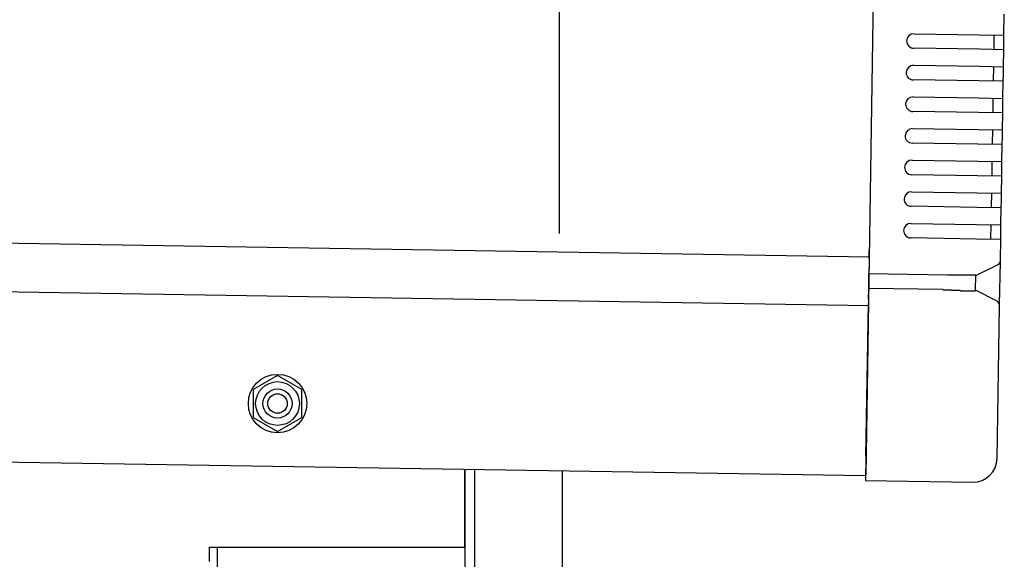
# Model space of a CAD drawing. Extents: x 543 to 20719, y 226 to 14052.
# Drawn here: x 8377 to 8580, y 12953 to 13064 of the extents above; entities that cross this region are included whole.
import ezdxf

# ---------------------------------------------------------------- set-up
doc = ezdxf.new("R2010")
doc.units = 0
doc.header["$LTSCALE"] = 50
doc.header["$MEASUREMENT"] = 0
doc.linetypes.add('HIDE-M', pattern=[2, 1, -1])
for name, color, linetype in [('SUNPOU', 4, 'CONTINUOUS'), ('上枠左右A1_5', 1, 'CONTINUOUS'), ('柱後', 3, 'CONTINUOUS'), ('鼻隠し後コーナー', 4, 'CONTINUOUS')]:
    doc.layers.add(name, color=color, linetype=linetype)

msp = doc.modelspace()

# ---------------------------------------------------------------- linework, layer by layer
at = {"layer": 'SUNPOU'}
msp.add_line((8488, 13019.98), (8488, 13340.46), dxfattribs=at)
at = {"layer": '上枠左右A1_5'}
for p, q in [((8553.23, 13110.16), (8550.99, 12970.18)), ((5507.73, 13063.88), (8551.71, 13015.17)), ((5507.57, 13053.88), (8551.55, 13005.18)), ((5507.01, 13018.88), (8550.99, 12970.18)), ((8468.5, 12955.5), (8468.5, 12971.5)), ((8416, 12952.5), (8416, 12955.5)), ((8416, 12955.5), (8468.5, 12955.5))]:
    msp.add_line(p, q, dxfattribs=at)
at = {"layer": '上枠左右A1_5', "color": 6, "linetype": 'HIDE-M'}
for p, q in [((8430, 12990.77), (8425, 12987.89)), ((8435, 12987.89), (8430, 12990.77)), ((8425, 12987.89), (8425, 12982.11)), ((8435, 12982.11), (8435, 12987.89)), ((8425, 12982.11), (8430, 12979.23)), ((8430, 12979.23), (8435, 12982.11))]:
    msp.add_line(p, q, dxfattribs=at)
at = {"layer": '上枠左右A1_5', "color": 6}
for radius in [6, 4.5, 3, 2]:
    msp.add_circle((8430, 12985), radius, dxfattribs=at)
at = {"layer": '柱後'}
for p, q in [((8468.6, 10805.5), (8468.6, 12971.5)), ((8470.6, 10805.5), (8470.6, 12971.46)), ((8488.6, 10805.5), (8488.6, 12971.13)), ((8417.6, 12955.5), (8417.6, 10855.5))]:
    msp.add_line(p, q, dxfattribs=at)
at = {"layer": '鼻隠し後コーナー', "linetype": 'Continuous'}
for p, q in [((8579.44, 13060.74), (8579.51, 13065.01)), ((8560.94, 13061.03), (8574.44, 13060.82)), ((8574.44, 13060.82), (8579.44, 13060.74)), ((8577.39, 13057.77), (8577.44, 13060.77)), ((8579.42, 13059.24), (8579.44, 13060.74)), ((8579.39, 13057.74), (8579.42, 13059.24)), ((8574.39, 13057.82), (8560.9, 13058.03)), ((8579.39, 13057.74), (8574.39, 13057.82)), ((8579.34, 13054.24), (8579.39, 13057.74)), ((8560.84, 13054.53), (8574.34, 13054.32)), ((8574.34, 13054.32), (8579.34, 13054.24)), ((8577.29, 13051.27), (8577.34, 13054.27)), ((8579.31, 13052.74), (8579.34, 13054.24)), ((8579.29, 13051.24), (8579.31, 13052.74)), ((8574.29, 13051.32), (8560.79, 13051.53)), ((8579.29, 13051.24), (8574.29, 13051.32)), ((8579.23, 13047.74), (8579.29, 13051.24)), ((8560.74, 13048.03), (8574.23, 13047.82)), ((8574.23, 13047.82), (8579.23, 13047.74)), ((8577.19, 13044.77), (8577.23, 13047.77)), ((8579.19, 13044.74), (8579.21, 13046.24)), ((8579.21, 13046.24), (8579.23, 13047.74)), ((8574.19, 13044.82), (8560.69, 13045.03)), ((8579.19, 13044.74), (8574.19, 13044.82)), ((8579.13, 13041.24), (8579.19, 13044.74)), ((8560.63, 13041.54), (8574.13, 13041.32)), ((8574.13, 13041.32), (8579.13, 13041.24)), ((8577.08, 13038.27), (8577.13, 13041.27)), ((8579.11, 13039.74), (8579.13, 13041.24)), ((8574.08, 13038.32), (8560.58, 13038.54)), ((8579.08, 13038.24), (8574.08, 13038.32)), ((8579.03, 13034.74), (8579.08, 13038.24)), ((8579.08, 13038.24), (8579.11, 13039.74)), ((8560.53, 13035.04), (8574.03, 13034.82)), ((8574.03, 13034.82), (8579.03, 13034.74)), ((8576.98, 13031.77), (8577.03, 13034.77)), ((8579, 13033.24), (8579.03, 13034.74)), ((8573.98, 13031.82), (8560.48, 13032.04)), ((8578.98, 13031.74), (8579, 13033.24)), ((8578.98, 13031.74), (8573.98, 13031.82)), ((8578.92, 13028.24), (8578.98, 13031.74)), ((8560.42, 13028.54), (8573.92, 13028.32)), ((8573.92, 13028.32), (8578.92, 13028.24)), ((8576.87, 13025.27), (8576.92, 13028.27)), ((8578.9, 13026.74), (8578.92, 13028.24)), ((8578.87, 13025.24), (8578.9, 13026.74)), ((8573.87, 13025.32), (8560.38, 13025.54)), ((8578.87, 13025.24), (8573.87, 13025.32)), ((8578.82, 13021.74), (8578.87, 13025.24)), ((8560.32, 13022.04), (8573.82, 13021.82)), ((8573.82, 13021.82), (8578.82, 13021.74)), ((8576.77, 13018.77), (8576.82, 13021.77)), ((8578.77, 13018.74), (8578.79, 13020.24)), ((8578.79, 13020.24), (8578.82, 13021.74)), ((8573.77, 13018.82), (8560.27, 13019.04)), ((8578.77, 13018.74), (8573.77, 13018.82)), ((8578.7, 13014.47), (8578.77, 13018.74)), ((8551.7, 13014.84), (8551.72, 13015.93)), ((8551.69, 13013.92), (8551.65, 13011.67)), ((8551.7, 13014.84), (8551.69, 13013.92)), ((8578.65, 13011.01), (8578.7, 13014.36)), ((8578.7, 13014.36), (8578.7, 13014.47)), ((8551.61, 13008.68), (8551.65, 13011.67)), ((8567.8, 13011.42), (8551.65, 13011.67)), ((8573.65, 13011.32), (8578.13, 13013.48)), ((8573.6, 13008.26), (8573.65, 13011.38)), ((8578.61, 13008.48), (8578.65, 13011.01)), ((8551.57, 13006.45), (8551.61, 13008.68)), ((8566.9, 13008.43), (8551.61, 13008.68)), ((8578.01, 13006.03), (8573.6, 13008.32)), ((8578.55, 13005.13), (8578.61, 13008.48)), ((8551.57, 13006.45), (8551.56, 13005.56)), ((8551.05, 12974.18), (8551.56, 13005.56)), ((8578.05, 12973.75), (8578.55, 13005.02)), ((8578.55, 13005.02), (8578.55, 13005.13)), ((8551.05, 12974.18), (8550.97, 12969.18)), ((8550.97, 12969.18), (8572.97, 12968.83))]:
    msp.add_line(p, q, dxfattribs=at)
for points in [[(8568.65, 13011.4, 0), (8568.64, 13011.4, 0), (8568.64, 13011.4, 0), (8568.63, 13011.4, 0), (8568.62, 13011.4, 0), (8568.62, 13011.4, 0), (8568.61, 13011.4, 0), (8568.6, 13011.4, 0), (8568.6, 13011.4, 0), (8568.59, 13011.4, 0), (8568.58, 13011.4, 0), (8568.58, 13011.4, 0), (8568.57, 13011.4, 0), (8568.56, 13011.4, 0), (8568.56, 13011.4, 0), (8568.55, 13011.4, 0), (8568.54, 13011.4, 0), (8568.54, 13011.4, 0), (8568.53, 13011.4, 0), (8568.52, 13011.4, 0), (8568.52, 13011.4, 0), (8568.51, 13011.4, 0), (8568.5, 13011.4, 0), (8568.5, 13011.4, 0), (8568.49, 13011.4, 0), (8568.48, 13011.4, 0), (8568.48, 13011.4, 0), (8568.47, 13011.4, 0), (8568.46, 13011.4, 0), (8568.46, 13011.4, 0), (8568.45, 13011.4, 0), (8568.44, 13011.4, 0), (8568.44, 13011.4, 0), (8568.43, 13011.4, 0), (8568.42, 13011.4, 0), (8568.42, 13011.4, 0), (8568.41, 13011.4, 0), (8568.4, 13011.4, 0), (8568.4, 13011.4, 0), (8568.39, 13011.4, 0), (8568.38, 13011.4, 0), (8568.38, 13011.4, 0), (8568.37, 13011.4, 0), (8568.36, 13011.4, 0), (8568.36, 13011.4, 0), (8568.35, 13011.4, 0), (8568.34, 13011.4, 0), (8568.34, 13011.4, 0), (8568.33, 13011.4, 0), (8568.32, 13011.4, 0), (8568.32, 13011.4, 0), (8568.31, 13011.4, 0), (8568.31, 13011.4, 0), (8568.3, 13011.4, 0), (8568.29, 13011.4, 0), (8568.29, 13011.4, 0), (8568.28, 13011.4, 0), (8568.27, 13011.4, 0), (8568.27, 13011.4, 0), (8568.26, 13011.4, 0), (8568.25, 13011.4, 0), (8568.25, 13011.4, 0), (8568.24, 13011.4, 0), (8568.23, 13011.4, 0), (8568.23, 13011.4, 0), (8568.22, 13011.4, 0), (8568.21, 13011.4, 0), (8568.21, 13011.4, 0), (8568.2, 13011.4, 0), (8568.19, 13011.4, 0), (8568.19, 13011.4, 0), (8568.18, 13011.4, 0), (8568.17, 13011.4, 0), (8568.17, 13011.4, 0), (8568.16, 13011.4, 0), (8568.15, 13011.4, 0), (8568.15, 13011.4, 0), (8568.14, 13011.4, 0), (8568.13, 13011.4, 0), (8568.13, 13011.4, 0), (8568.12, 13011.4, 0), (8568.11, 13011.4, 0), (8568.11, 13011.4, 0), (8568.1, 13011.4, 0), (8568.09, 13011.4, 0), (8568.09, 13011.4, 0), (8568.08, 13011.4, 0), (8568.07, 13011.4, 0), (8568.07, 13011.4, 0), (8568.06, 13011.4, 0), (8568.05, 13011.4, 0), (8568.05, 13011.4, 0), (8568.04, 13011.4, 0), (8568.03, 13011.4, 0), (8568.03, 13011.4, 0), (8568.02, 13011.4, 0), (8568.01, 13011.4, 0), (8568.01, 13011.4, 0), (8568, 13011.4, 0), (8567.99, 13011.4, 0), (8567.99, 13011.4, 0), (8567.98, 13011.4, 0), (8567.97, 13011.4, 0), (8567.97, 13011.4, 0), (8567.96, 13011.4, 0), (8567.95, 13011.4, 0), (8567.95, 13011.4, 0), (8567.94, 13011.4, 0), (8567.93, 13011.4, 0), (8567.93, 13011.4, 0), (8567.92, 13011.4, 0), (8567.91, 13011.4, 0), (8567.91, 13011.4, 0), (8567.9, 13011.4, 0), (8567.89, 13011.4, 0), (8567.89, 13011.4, 0), (8567.88, 13011.4, 0), (8567.87, 13011.4, 0), (8567.87, 13011.4, 0), (8567.86, 13011.4, 0), (8567.85, 13011.4, 0), (8567.85, 13011.4, 0), (8567.84, 13011.4, 0), (8567.84, 13011.4, 0), (8567.83, 13011.4, 0), (8567.82, 13011.4, 0), (8567.82, 13011.4, 0), (8567.81, 13011.4, 0), (8567.8, 13011.4, 0)], [(8566.89, 13008.4, 0), (8566.91, 13008.4, 0), (8566.92, 13008.4, 0), (8566.93, 13008.4, 0), (8566.95, 13008.4, 0), (8566.96, 13008.4, 0), (8566.97, 13008.4, 0), (8566.99, 13008.4, 0), (8567, 13008.4, 0), (8567.01, 13008.4, 0), (8567.03, 13008.4, 0), (8567.04, 13008.4, 0), (8567.05, 13008.4, 0), (8567.07, 13008.4, 0), (8567.08, 13008.4, 0), (8567.09, 13008.4, 0), (8567.11, 13008.4, 0), (8567.12, 13008.4, 0), (8567.13, 13008.4, 0), (8567.15, 13008.4, 0), (8567.16, 13008.4, 0), (8567.17, 13008.4, 0), (8567.19, 13008.4, 0), (8567.2, 13008.4, 0), (8567.21, 13008.4, 0), (8567.22, 13008.4, 0), (8567.24, 13008.4, 0), (8567.25, 13008.4, 0), (8567.26, 13008.4, 0), (8567.28, 13008.4, 0), (8567.29, 13008.4, 0), (8567.3, 13008.4, 0), (8567.32, 13008.4, 0), (8567.33, 13008.4, 0), (8567.34, 13008.4, 0), (8567.36, 13008.4, 0), (8567.37, 13008.4, 0), (8567.38, 13008.4, 0), (8567.4, 13008.4, 0), (8567.41, 13008.4, 0), (8567.42, 13008.4, 0), (8567.44, 13008.4, 0), (8567.45, 13008.4, 0), (8567.46, 13008.4, 0), (8567.48, 13008.4, 0), (8567.49, 13008.4, 0), (8567.5, 13008.4, 0), (8567.52, 13008.4, 0), (8567.53, 13008.4, 0), (8567.54, 13008.4, 0), (8567.56, 13008.4, 0), (8567.57, 13008.4, 0), (8567.58, 13008.4, 0), (8567.6, 13008.4, 0), (8567.61, 13008.4, 0), (8567.62, 13008.4, 0), (8567.64, 13008.4, 0), (8567.65, 13008.4, 0), (8567.66, 13008.4, 0), (8567.68, 13008.4, 0), (8567.69, 13008.4, 0), (8567.7, 13008.4, 0), (8567.72, 13008.4, 0), (8567.73, 13008.4, 0), (8567.74, 13008.4, 0), (8567.76, 13008.4, 0), (8567.77, 13008.4, 0), (8567.78, 13008.4, 0), (8567.8, 13008.4, 0), (8567.81, 13008.4, 0), (8567.82, 13008.4, 0), (8567.84, 13008.4, 0), (8567.85, 13008.4, 0), (8567.86, 13008.4, 0), (8567.88, 13008.4, 0), (8567.89, 13008.4, 0), (8567.9, 13008.4, 0), (8567.92, 13008.4, 0), (8567.93, 13008.4, 0), (8567.94, 13008.4, 0), (8567.96, 13008.4, 0), (8567.97, 13008.4, 0), (8567.98, 13008.4, 0), (8568, 13008.4, 0), (8568.01, 13008.4, 0), (8568.02, 13008.4, 0), (8568.04, 13008.4, 0), (8568.05, 13008.4, 0), (8568.06, 13008.4, 0), (8568.08, 13008.4, 0), (8568.09, 13008.4, 0), (8568.1, 13008.4, 0), (8568.12, 13008.4, 0), (8568.13, 13008.4, 0), (8568.14, 13008.4, 0), (8568.16, 13008.4, 0), (8568.17, 13008.4, 0), (8568.18, 13008.4, 0), (8568.2, 13008.4, 0), (8568.21, 13008.4, 0), (8568.23, 13008.4, 0), (8568.24, 13008.4, 0), (8568.25, 13008.4, 0), (8568.27, 13008.4, 0), (8568.28, 13008.4, 0), (8568.29, 13008.4, 0), (8568.31, 13008.4, 0), (8568.32, 13008.4, 0), (8568.33, 13008.4, 0), (8568.35, 13008.4, 0), (8568.36, 13008.4, 0), (8568.37, 13008.4, 0), (8568.39, 13008.4, 0), (8568.4, 13008.4, 0), (8568.41, 13008.4, 0), (8568.43, 13008.4, 0), (8568.44, 13008.4, 0), (8568.45, 13008.4, 0), (8568.47, 13008.4, 0), (8568.48, 13008.4, 0), (8568.49, 13008.4, 0), (8568.51, 13008.4, 0), (8568.52, 13008.4, 0), (8568.53, 13008.4, 0), (8568.55, 13008.3, 0), (8568.56, 13008.3, 0), (8568.57, 13008.3, 0), (8568.59, 13008.3, 0), (8568.6, 13008.3, 0)]]:
    msp.add_polyline3d(points, dxfattribs=at)
at = {"layer": '鼻隠し後コーナー'}
for points in [[(8573.65, 13011.4, 0), (8573.65, 13011.4, 0), (8573.65, 13011.4, 0), (8573.65, 13011.4, 0), (8573.65, 13011.4, 0), (8573.65, 13011.4, 0), (8573.65, 13011.4, 0), (8573.64, 13011.4, 0), (8573.64, 13011.4, 0), (8573.64, 13011.4, 0), (8573.64, 13011.4, 0), (8573.64, 13011.4, 0), (8573.64, 13011.4, 0), (8573.64, 13011.4, 0), (8573.64, 13011.4, 0), (8573.64, 13011.4, 0), (8573.63, 13011.4, 0), (8573.63, 13011.4, 0), (8573.63, 13011.4, 0), (8573.63, 13011.4, 0), (8573.63, 13011.4, 0), (8573.63, 13011.4, 0), (8573.63, 13011.4, 0), (8573.62, 13011.4, 0), (8573.62, 13011.4, 0), (8573.62, 13011.4, 0), (8573.62, 13011.4, 0), (8573.62, 13011.4, 0), (8573.61, 13011.4, 0), (8573.61, 13011.4, 0), (8573.61, 13011.4, 0), (8573.61, 13011.4, 0), (8573.61, 13011.4, 0), (8573.6, 13011.4, 0), (8573.6, 13011.4, 0), (8573.6, 13011.4, 0), (8573.6, 13011.4, 0), (8573.59, 13011.4, 0), (8573.59, 13011.4, 0), (8573.59, 13011.4, 0), (8573.58, 13011.4, 0), (8573.58, 13011.4, 0), (8573.58, 13011.4, 0), (8573.57, 13011.4, 0), (8573.57, 13011.4, 0), (8573.57, 13011.4, 0), (8573.56, 13011.4, 0), (8573.56, 13011.4, 0), (8573.56, 13011.4, 0), (8573.55, 13011.4, 0), (8573.55, 13011.4, 0), (8573.54, 13011.4, 0), (8573.54, 13011.4, 0), (8573.54, 13011.4, 0), (8573.53, 13011.4, 0), (8573.53, 13011.4, 0), (8573.52, 13011.4, 0), (8573.52, 13011.4, 0), (8573.51, 13011.4, 0), (8573.51, 13011.4, 0), (8573.5, 13011.4, 0), (8573.5, 13011.4, 0), (8573.49, 13011.4, 0), (8573.49, 13011.4, 0), (8573.48, 13011.4, 0), (8573.48, 13011.4, 0), (8573.47, 13011.4, 0), (8573.47, 13011.4, 0), (8573.46, 13011.4, 0), (8573.45, 13011.4, 0), (8573.45, 13011.4, 0), (8573.44, 13011.4, 0), (8573.44, 13011.4, 0), (8573.43, 13011.4, 0), (8573.42, 13011.4, 0), (8573.42, 13011.4, 0), (8573.41, 13011.4, 0), (8573.4, 13011.4, 0), (8573.4, 13011.4, 0), (8573.39, 13011.4, 0), (8573.39, 13011.4, 0), (8573.38, 13011.4, 0), (8573.37, 13011.4, 0), (8573.36, 13011.4, 0), (8573.36, 13011.4, 0), (8573.35, 13011.4, 0), (8573.34, 13011.4, 0), (8573.34, 13011.4, 0), (8573.33, 13011.4, 0), (8573.32, 13011.4, 0), (8573.31, 13011.4, 0), (8573.31, 13011.4, 0), (8573.3, 13011.4, 0), (8573.29, 13011.4, 0), (8573.28, 13011.4, 0), (8573.28, 13011.4, 0), (8573.27, 13011.4, 0), (8573.26, 13011.4, 0), (8573.25, 13011.4, 0), (8573.24, 13011.4, 0), (8573.24, 13011.4, 0), (8573.23, 13011.4, 0), (8573.22, 13011.4, 0), (8573.21, 13011.4, 0), (8573.2, 13011.4, 0), (8573.2, 13011.4, 0), (8573.19, 13011.4, 0), (8573.18, 13011.4, 0), (8573.17, 13011.4, 0), (8573.16, 13011.4, 0), (8573.15, 13011.4, 0), (8573.14, 13011.4, 0), (8573.13, 13011.4, 0), (8573.12, 13011.4, 0), (8573.12, 13011.4, 0), (8573.11, 13011.4, 0), (8573.1, 13011.4, 0), (8573.09, 13011.4, 0), (8573.08, 13011.4, 0), (8573.07, 13011.4, 0), (8573.06, 13011.4, 0), (8573.05, 13011.4, 0), (8573.04, 13011.4, 0), (8573.03, 13011.4, 0), (8573.02, 13011.4, 0), (8573.01, 13011.4, 0), (8573, 13011.4, 0), (8572.99, 13011.4, 0), (8572.98, 13011.4, 0), (8572.97, 13011.4, 0), (8572.96, 13011.4, 0), (8572.95, 13011.4, 0), (8572.94, 13011.4, 0), (8572.93, 13011.4, 0), (8572.92, 13011.4, 0), (8572.91, 13011.4, 0), (8572.89, 13011.4, 0), (8572.88, 13011.4, 0), (8572.87, 13011.4, 0), (8572.86, 13011.4, 0), (8572.85, 13011.4, 0), (8572.84, 13011.4, 0), (8572.83, 13011.4, 0), (8572.82, 13011.4, 0), (8572.81, 13011.4, 0), (8572.79, 13011.4, 0), (8572.78, 13011.4, 0), (8572.77, 13011.4, 0), (8572.76, 13011.4, 0), (8572.75, 13011.4, 0), (8572.74, 13011.4, 0), (8572.72, 13011.4, 0), (8572.71, 13011.4, 0), (8572.7, 13011.4, 0), (8572.69, 13011.4, 0), (8572.68, 13011.4, 0), (8572.66, 13011.4, 0), (8572.65, 13011.4, 0), (8572.64, 13011.4, 0), (8572.63, 13011.4, 0), (8572.61, 13011.4, 0), (8572.6, 13011.4, 0), (8572.59, 13011.4, 0), (8572.58, 13011.4, 0), (8572.56, 13011.4, 0), (8572.55, 13011.4, 0), (8572.54, 13011.4, 0), (8572.52, 13011.4, 0), (8572.51, 13011.4, 0), (8572.5, 13011.4, 0), (8572.49, 13011.4, 0), (8572.47, 13011.4, 0), (8572.46, 13011.4, 0), (8572.45, 13011.4, 0), (8572.43, 13011.4, 0), (8572.42, 13011.4, 0), (8572.4, 13011.4, 0), (8572.39, 13011.4, 0), (8572.38, 13011.4, 0), (8572.36, 13011.4, 0), (8572.35, 13011.4, 0), (8572.34, 13011.4, 0), (8572.32, 13011.4, 0), (8572.31, 13011.4, 0), (8572.29, 13011.4, 0), (8572.28, 13011.4, 0), (8572.27, 13011.4, 0), (8572.25, 13011.4, 0), (8572.24, 13011.4, 0), (8572.22, 13011.4, 0), (8572.21, 13011.4, 0), (8572.19, 13011.4, 0), (8572.18, 13011.4, 0), (8572.17, 13011.4, 0), (8572.15, 13011.4, 0), (8572.14, 13011.4, 0), (8572.12, 13011.4, 0), (8572.11, 13011.4, 0), (8572.09, 13011.4, 0), (8572.08, 13011.4, 0), (8572.06, 13011.4, 0), (8572.05, 13011.4, 0), (8572.03, 13011.4, 0), (8572.02, 13011.4, 0), (8572, 13011.4, 0), (8571.99, 13011.4, 0), (8571.97, 13011.4, 0), (8571.96, 13011.4, 0), (8571.94, 13011.4, 0), (8571.92, 13011.4, 0), (8571.91, 13011.4, 0), (8571.89, 13011.4, 0), (8571.88, 13011.4, 0), (8571.86, 13011.4, 0), (8571.85, 13011.4, 0), (8571.83, 13011.4, 0), (8571.82, 13011.4, 0), (8571.8, 13011.4, 0), (8571.78, 13011.4, 0), (8571.77, 13011.4, 0), (8571.75, 13011.4, 0), (8571.73, 13011.4, 0), (8571.72, 13011.4, 0), (8571.7, 13011.4, 0), (8571.69, 13011.4, 0), (8571.67, 13011.4, 0), (8571.65, 13011.4, 0), (8571.64, 13011.4, 0), (8571.62, 13011.4, 0), (8571.6, 13011.4, 0), (8571.59, 13011.4, 0), (8571.57, 13011.4, 0), (8571.55, 13011.4, 0), (8571.54, 13011.4, 0), (8571.52, 13011.4, 0), (8571.5, 13011.4, 0), (8571.49, 13011.4, 0), (8571.47, 13011.4, 0), (8571.45, 13011.4, 0), (8571.44, 13011.4, 0), (8571.42, 13011.4, 0), (8571.4, 13011.4, 0), (8571.38, 13011.4, 0), (8571.37, 13011.4, 0), (8571.35, 13011.4, 0), (8571.33, 13011.4, 0), (8571.32, 13011.4, 0), (8571.3, 13011.4, 0), (8571.28, 13011.4, 0), (8571.26, 13011.4, 0), (8571.25, 13011.4, 0), (8571.23, 13011.4, 0), (8571.21, 13011.4, 0), (8571.19, 13011.4, 0), (8571.18, 13011.4, 0), (8571.16, 13011.4, 0), (8571.14, 13011.4, 0), (8571.12, 13011.4, 0), (8571.1, 13011.4, 0), (8571.09, 13011.4, 0), (8571.07, 13011.4, 0), (8571.05, 13011.4, 0), (8571.03, 13011.4, 0), (8571.01, 13011.4, 0), (8571, 13011.4, 0), (8570.98, 13011.4, 0), (8570.96, 13011.4, 0), (8570.94, 13011.4, 0), (8570.92, 13011.4, 0), (8570.91, 13011.4, 0), (8570.89, 13011.4, 0), (8570.87, 13011.4, 0), (8570.85, 13011.4, 0), (8570.83, 13011.4, 0), (8570.81, 13011.4, 0), (8570.8, 13011.4, 0), (8570.78, 13011.4, 0), (8570.76, 13011.4, 0), (8570.74, 13011.4, 0), (8570.72, 13011.4, 0), (8570.7, 13011.4, 0), (8570.68, 13011.4, 0), (8570.66, 13011.4, 0), (8570.65, 13011.4, 0), (8570.63, 13011.4, 0), (8570.61, 13011.4, 0), (8570.59, 13011.4, 0), (8570.57, 13011.4, 0), (8570.55, 13011.4, 0), (8570.53, 13011.4, 0), (8570.51, 13011.4, 0), (8570.49, 13011.4, 0), (8570.48, 13011.4, 0), (8570.46, 13011.4, 0), (8570.44, 13011.4, 0), (8570.42, 13011.4, 0), (8570.4, 13011.4, 0), (8570.38, 13011.4, 0), (8570.36, 13011.4, 0), (8570.34, 13011.4, 0), (8570.32, 13011.4, 0), (8570.3, 13011.4, 0), (8570.28, 13011.4, 0), (8570.26, 13011.4, 0), (8570.24, 13011.4, 0), (8570.22, 13011.4, 0), (8570.21, 13011.4, 0), (8570.19, 13011.4, 0), (8570.17, 13011.4, 0), (8570.15, 13011.4, 0), (8570.13, 13011.4, 0), (8570.11, 13011.4, 0), (8570.09, 13011.4, 0), (8570.07, 13011.4, 0), (8570.05, 13011.4, 0), (8570.03, 13011.4, 0), (8570.01, 13011.4, 0), (8569.99, 13011.4, 0), (8569.97, 13011.4, 0), (8569.95, 13011.4, 0), (8569.93, 13011.4, 0), (8569.91, 13011.4, 0), (8569.89, 13011.4, 0), (8569.87, 13011.4, 0), (8569.85, 13011.4, 0), (8569.83, 13011.4, 0), (8569.81, 13011.4, 0), (8569.79, 13011.4, 0), (8569.77, 13011.4, 0), (8569.75, 13011.4, 0), (8569.73, 13011.4, 0), (8569.71, 13011.4, 0), (8569.69, 13011.4, 0), (8569.67, 13011.4, 0), (8569.65, 13011.4, 0), (8569.63, 13011.4, 0), (8569.61, 13011.4, 0), (8569.59, 13011.4, 0), (8569.57, 13011.4, 0), (8569.55, 13011.4, 0), (8569.53, 13011.4, 0), (8569.51, 13011.4, 0), (8569.49, 13011.4, 0), (8569.47, 13011.4, 0), (8569.45, 13011.4, 0), (8569.43, 13011.4, 0), (8569.41, 13011.4, 0), (8569.39, 13011.4, 0), (8569.37, 13011.4, 0), (8569.35, 13011.4, 0), (8569.33, 13011.4, 0), (8569.31, 13011.4, 0), (8569.29, 13011.4, 0), (8569.27, 13011.4, 0), (8569.24, 13011.4, 0), (8569.22, 13011.4, 0), (8569.2, 13011.4, 0), (8569.18, 13011.4, 0), (8569.16, 13011.4, 0), (8569.14, 13011.4, 0), (8569.12, 13011.4, 0), (8569.1, 13011.4, 0), (8569.08, 13011.4, 0), (8569.06, 13011.4, 0), (8569.04, 13011.4, 0), (8569.02, 13011.4, 0), (8569, 13011.4, 0), (8568.98, 13011.4, 0), (8568.96, 13011.4, 0), (8568.94, 13011.4, 0), (8568.92, 13011.4, 0), (8568.9, 13011.4, 0), (8568.88, 13011.4, 0), (8568.86, 13011.4, 0), (8568.84, 13011.4, 0), (8568.82, 13011.4, 0), (8568.79, 13011.4, 0), (8568.77, 13011.4, 0), (8568.75, 13011.4, 0), (8568.73, 13011.4, 0), (8568.71, 13011.4, 0), (8568.69, 13011.4, 0), (8568.67, 13011.4, 0), (8568.65, 13011.4, 0)], [(8568.6, 13008.3, 0), (8568.62, 13008.3, 0), (8568.64, 13008.3, 0), (8568.66, 13008.3, 0), (8568.68, 13008.3, 0), (8568.7, 13008.3, 0), (8568.72, 13008.3, 0), (8568.74, 13008.3, 0), (8568.77, 13008.3, 0), (8568.79, 13008.3, 0), (8568.81, 13008.3, 0), (8568.83, 13008.3, 0), (8568.85, 13008.3, 0), (8568.87, 13008.3, 0), (8568.89, 13008.3, 0), (8568.91, 13008.3, 0), (8568.93, 13008.3, 0), (8568.95, 13008.3, 0), (8568.97, 13008.3, 0), (8568.99, 13008.3, 0), (8569.01, 13008.3, 0), (8569.03, 13008.3, 0), (8569.05, 13008.3, 0), (8569.07, 13008.3, 0), (8569.09, 13008.3, 0), (8569.11, 13008.3, 0), (8569.13, 13008.3, 0), (8569.15, 13008.3, 0), (8569.17, 13008.3, 0), (8569.19, 13008.3, 0), (8569.21, 13008.3, 0), (8569.23, 13008.3, 0), (8569.25, 13008.3, 0), (8569.27, 13008.3, 0), (8569.3, 13008.3, 0), (8569.32, 13008.3, 0), (8569.34, 13008.3, 0), (8569.36, 13008.3, 0), (8569.38, 13008.3, 0), (8569.4, 13008.3, 0), (8569.42, 13008.3, 0), (8569.44, 13008.3, 0), (8569.46, 13008.3, 0), (8569.48, 13008.3, 0), (8569.5, 13008.3, 0), (8569.52, 13008.3, 0), (8569.54, 13008.3, 0), (8569.56, 13008.3, 0), (8569.58, 13008.3, 0), (8569.6, 13008.3, 0), (8569.62, 13008.3, 0), (8569.64, 13008.3, 0), (8569.66, 13008.3, 0), (8569.68, 13008.3, 0), (8569.7, 13008.3, 0), (8569.72, 13008.3, 0), (8569.74, 13008.3, 0), (8569.76, 13008.3, 0), (8569.78, 13008.3, 0), (8569.8, 13008.3, 0), (8569.82, 13008.3, 0), (8569.84, 13008.3, 0), (8569.86, 13008.3, 0), (8569.88, 13008.3, 0), (8569.9, 13008.3, 0), (8569.92, 13008.3, 0), (8569.94, 13008.3, 0), (8569.96, 13008.3, 0), (8569.98, 13008.3, 0), (8570, 13008.3, 0), (8570.02, 13008.3, 0), (8570.04, 13008.3, 0), (8570.05, 13008.3, 0), (8570.07, 13008.3, 0), (8570.09, 13008.3, 0), (8570.11, 13008.3, 0), (8570.13, 13008.3, 0), (8570.15, 13008.3, 0), (8570.17, 13008.3, 0), (8570.19, 13008.3, 0), (8570.21, 13008.3, 0), (8570.23, 13008.3, 0), (8570.25, 13008.3, 0), (8570.27, 13008.3, 0), (8570.29, 13008.3, 0), (8570.31, 13008.3, 0), (8570.33, 13008.3, 0), (8570.35, 13008.3, 0), (8570.37, 13008.3, 0), (8570.38, 13008.3, 0), (8570.4, 13008.3, 0), (8570.42, 13008.3, 0), (8570.44, 13008.3, 0), (8570.46, 13008.3, 0), (8570.48, 13008.2, 0), (8570.5, 13008.2, 0), (8570.52, 13008.2, 0), (8570.54, 13008.2, 0), (8570.56, 13008.2, 0), (8570.57, 13008.2, 0), (8570.59, 13008.2, 0), (8570.61, 13008.2, 0), (8570.63, 13008.2, 0), (8570.65, 13008.2, 0), (8570.67, 13008.2, 0), (8570.69, 13008.2, 0), (8570.71, 13008.2, 0), (8570.72, 13008.2, 0), (8570.74, 13008.2, 0), (8570.76, 13008.2, 0), (8570.78, 13008.2, 0), (8570.8, 13008.2, 0), (8570.82, 13008.2, 0), (8570.83, 13008.2, 0), (8570.85, 13008.2, 0), (8570.87, 13008.2, 0), (8570.89, 13008.2, 0), (8570.91, 13008.2, 0), (8570.93, 13008.2, 0), (8570.94, 13008.2, 0), (8570.96, 13008.2, 0), (8570.98, 13008.2, 0), (8571, 13008.2, 0), (8571.02, 13008.2, 0), (8571.03, 13008.2, 0), (8571.05, 13008.2, 0), (8571.07, 13008.2, 0), (8571.09, 13008.2, 0), (8571.11, 13008.2, 0), (8571.12, 13008.2, 0), (8571.14, 13008.2, 0), (8571.16, 13008.2, 0), (8571.18, 13008.2, 0), (8571.19, 13008.2, 0), (8571.21, 13008.2, 0), (8571.23, 13008.2, 0), (8571.25, 13008.2, 0), (8571.26, 13008.2, 0), (8571.28, 13008.2, 0), (8571.3, 13008.2, 0), (8571.32, 13008.2, 0), (8571.33, 13008.2, 0), (8571.35, 13008.2, 0), (8571.37, 13008.2, 0), (8571.38, 13008.2, 0), (8571.4, 13008.2, 0), (8571.42, 13008.2, 0), (8571.43, 13008.2, 0), (8571.45, 13008.2, 0), (8571.47, 13008.2, 0), (8571.49, 13008.2, 0), (8571.5, 13008.2, 0), (8571.52, 13008.2, 0), (8571.54, 13008.2, 0), (8571.55, 13008.2, 0), (8571.57, 13008.2, 0), (8571.58, 13008.2, 0), (8571.6, 13008.2, 0), (8571.62, 13008.2, 0), (8571.63, 13008.2, 0), (8571.65, 13008.2, 0), (8571.67, 13008.2, 0), (8571.68, 13008.2, 0), (8571.7, 13008.2, 0), (8571.71, 13008.2, 0), (8571.73, 13008.2, 0), (8571.75, 13008.2, 0), (8571.76, 13008.2, 0), (8571.78, 13008.2, 0), (8571.79, 13008.2, 0), (8571.81, 13008.2, 0), (8571.83, 13008.2, 0), (8571.84, 13008.2, 0), (8571.86, 13008.2, 0), (8571.87, 13008.2, 0), (8571.89, 13008.2, 0), (8571.9, 13008.2, 0), (8571.92, 13008.2, 0), (8571.93, 13008.2, 0), (8571.95, 13008.2, 0), (8571.96, 13008.2, 0), (8571.98, 13008.2, 0), (8571.99, 13008.2, 0), (8572.01, 13008.2, 0), (8572.02, 13008.2, 0), (8572.04, 13008.2, 0), (8572.05, 13008.2, 0), (8572.07, 13008.2, 0), (8572.08, 13008.2, 0), (8572.1, 13008.2, 0), (8572.11, 13008.2, 0), (8572.13, 13008.2, 0), (8572.14, 13008.2, 0), (8572.16, 13008.2, 0), (8572.17, 13008.2, 0), (8572.19, 13008.2, 0), (8572.2, 13008.2, 0), (8572.21, 13008.2, 0), (8572.23, 13008.2, 0), (8572.24, 13008.2, 0), (8572.26, 13008.2, 0), (8572.27, 13008.2, 0), (8572.28, 13008.2, 0), (8572.3, 13008.2, 0), (8572.31, 13008.2, 0), (8572.33, 13008.2, 0), (8572.34, 13008.2, 0), (8572.35, 13008.2, 0), (8572.37, 13008.2, 0), (8572.38, 13008.2, 0), (8572.39, 13008.2, 0), (8572.41, 13008.2, 0), (8572.42, 13008.2, 0), (8572.43, 13008.2, 0), (8572.45, 13008.2, 0), (8572.46, 13008.2, 0), (8572.47, 13008.2, 0), (8572.49, 13008.2, 0), (8572.5, 13008.2, 0), (8572.51, 13008.2, 0), (8572.52, 13008.2, 0), (8572.54, 13008.2, 0), (8572.55, 13008.2, 0), (8572.56, 13008.2, 0), (8572.57, 13008.2, 0), (8572.59, 13008.2, 0), (8572.6, 13008.2, 0), (8572.61, 13008.2, 0), (8572.62, 13008.2, 0), (8572.64, 13008.2, 0), (8572.65, 13008.2, 0), (8572.66, 13008.2, 0), (8572.67, 13008.2, 0), (8572.68, 13008.2, 0), (8572.7, 13008.2, 0), (8572.71, 13008.2, 0), (8572.72, 13008.2, 0), (8572.73, 13008.2, 0), (8572.74, 13008.2, 0), (8572.75, 13008.2, 0), (8572.76, 13008.2, 0), (8572.78, 13008.2, 0), (8572.79, 13008.2, 0), (8572.8, 13008.2, 0), (8572.81, 13008.2, 0), (8572.82, 13008.2, 0), (8572.83, 13008.2, 0), (8572.84, 13008.2, 0), (8572.85, 13008.2, 0), (8572.86, 13008.2, 0), (8572.87, 13008.2, 0), (8572.88, 13008.2, 0), (8572.9, 13008.2, 0), (8572.91, 13008.2, 0), (8572.92, 13008.2, 0), (8572.93, 13008.2, 0), (8572.94, 13008.2, 0), (8572.95, 13008.2, 0), (8572.96, 13008.2, 0), (8572.97, 13008.2, 0), (8572.98, 13008.2, 0), (8572.99, 13008.2, 0), (8573, 13008.2, 0), (8573.01, 13008.2, 0), (8573.02, 13008.2, 0), (8573.03, 13008.2, 0), (8573.03, 13008.2, 0), (8573.04, 13008.2, 0), (8573.05, 13008.2, 0), (8573.06, 13008.2, 0), (8573.07, 13008.2, 0), (8573.08, 13008.2, 0), (8573.09, 13008.2, 0), (8573.1, 13008.2, 0), (8573.11, 13008.2, 0), (8573.12, 13008.2, 0), (8573.13, 13008.2, 0), (8573.13, 13008.2, 0), (8573.14, 13008.2, 0), (8573.15, 13008.2, 0), (8573.16, 13008.2, 0), (8573.17, 13008.2, 0), (8573.18, 13008.2, 0), (8573.19, 13008.2, 0), (8573.19, 13008.2, 0), (8573.2, 13008.2, 0), (8573.21, 13008.2, 0), (8573.22, 13008.2, 0), (8573.23, 13008.2, 0), (8573.23, 13008.2, 0), (8573.24, 13008.2, 0), (8573.25, 13008.2, 0), (8573.26, 13008.2, 0), (8573.26, 13008.2, 0), (8573.27, 13008.2, 0), (8573.28, 13008.2, 0), (8573.29, 13008.2, 0), (8573.29, 13008.2, 0), (8573.3, 13008.2, 0), (8573.31, 13008.2, 0), (8573.31, 13008.2, 0), (8573.32, 13008.2, 0), (8573.33, 13008.2, 0), (8573.34, 13008.2, 0), (8573.34, 13008.2, 0), (8573.35, 13008.2, 0), (8573.35, 13008.2, 0), (8573.36, 13008.2, 0), (8573.37, 13008.2, 0), (8573.37, 13008.2, 0), (8573.38, 13008.2, 0), (8573.39, 13008.2, 0), (8573.39, 13008.2, 0), (8573.4, 13008.2, 0), (8573.4, 13008.2, 0), (8573.41, 13008.2, 0), (8573.41, 13008.2, 0), (8573.42, 13008.2, 0), (8573.43, 13008.2, 0), (8573.43, 13008.2, 0), (8573.44, 13008.2, 0), (8573.44, 13008.2, 0), (8573.45, 13008.2, 0), (8573.45, 13008.2, 0), (8573.46, 13008.2, 0), (8573.46, 13008.2, 0), (8573.46, 13008.2, 0), (8573.47, 13008.2, 0), (8573.47, 13008.2, 0), (8573.48, 13008.2, 0), (8573.48, 13008.2, 0), (8573.49, 13008.2, 0), (8573.49, 13008.2, 0), (8573.49, 13008.2, 0), (8573.5, 13008.2, 0), (8573.5, 13008.2, 0), (8573.5, 13008.2, 0), (8573.51, 13008.2, 0), (8573.51, 13008.2, 0), (8573.51, 13008.2, 0), (8573.52, 13008.2, 0), (8573.52, 13008.2, 0), (8573.52, 13008.2, 0), (8573.53, 13008.2, 0), (8573.53, 13008.2, 0), (8573.53, 13008.2, 0), (8573.54, 13008.2, 0), (8573.54, 13008.2, 0), (8573.54, 13008.2, 0), (8573.54, 13008.2, 0), (8573.55, 13008.2, 0), (8573.55, 13008.2, 0), (8573.55, 13008.2, 0), (8573.55, 13008.2, 0), (8573.55, 13008.2, 0), (8573.56, 13008.2, 0), (8573.56, 13008.2, 0), (8573.56, 13008.2, 0), (8573.56, 13008.2, 0), (8573.56, 13008.2, 0), (8573.57, 13008.2, 0), (8573.57, 13008.2, 0), (8573.57, 13008.2, 0), (8573.57, 13008.2, 0), (8573.57, 13008.2, 0), (8573.58, 13008.2, 0), (8573.58, 13008.2, 0), (8573.58, 13008.2, 0), (8573.58, 13008.2, 0), (8573.58, 13008.2, 0), (8573.58, 13008.3, 0), (8573.58, 13008.3, 0), (8573.59, 13008.3, 0), (8573.59, 13008.3, 0), (8573.59, 13008.3, 0), (8573.59, 13008.3, 0), (8573.59, 13008.3, 0), (8573.59, 13008.3, 0), (8573.59, 13008.3, 0), (8573.6, 13008.3, 0), (8573.6, 13008.3, 0), (8573.6, 13008.3, 0), (8573.6, 13008.3, 0), (8573.6, 13008.3, 0)]]:
    msp.add_polyline3d(points, dxfattribs=at)
at = {"layer": '鼻隠し後コーナー', "linetype": 'Continuous'}
for centre, radius, start, end in [((8560.92, 13059.53), 1.5, 89.0833, 179.0833), ((8560.92, 13059.53), 1.5, 179.0833, 269.0833), ((8560.82, 13053.03), 1.5, 89.0833, 179.0833), ((8560.82, 13053.03), 1.5, 179.0833, 269.0833), ((8560.71, 13046.53), 1.5, 89.0833, 179.0833), ((8560.71, 13046.53), 1.5, 179.0833, 269.0833), ((8560.61, 13040.04), 1.5, 89.0833, 179.0833), ((8560.61, 13040.04), 1.5, 179.0833, 269.0833), ((8560.5, 13033.54), 1.5, 89.0833, 179.0833), ((8560.5, 13033.54), 1.5, 179.0833, 269.0833), ((8560.4, 13027.04), 1.5, 89.0833, 179.0833), ((8560.4, 13027.04), 1.5, 179.0833, 269.0833), ((8560.3, 13020.54), 1.5, 89.0833, 179.0833), ((8560.3, 13020.54), 1.5, 179.0833, 269.0833), ((8549.72, 13015.96), 2, 359.0833, 13.1887), ((8577.7, 13014.38), 1, 295.6484, 359.0833), ((8577.55, 13005.14), 1, 359.0833, 62.5183), ((8573.05, 12973.83), 5, 269.0833, 359.0833)]:
    msp.add_arc(centre, radius, start, end, dxfattribs=at)

doc.saveas('drawing.dxf')
